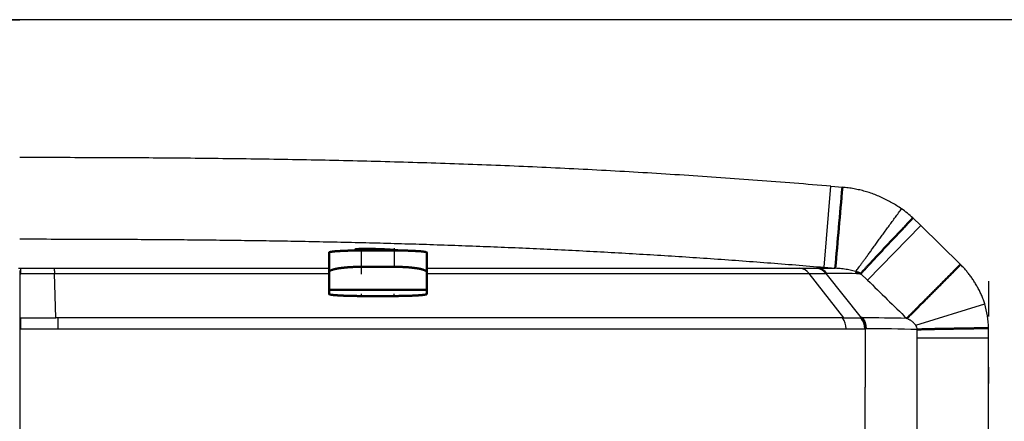
# Model space of a CAD drawing. Extents: x 0 to 420, y 0 to 297.
# Drawn here: x 80 to 86, y 72 to 74 of the extents above; entities that cross this region are included whole.
import ezdxf

# ---------------------------------------------------------------- set-up
doc = ezdxf.new("R2010")
doc.units = 0
doc.linetypes.add('DASHDOT', pattern=[18.5, 12, -3, 0.5, -3])
doc.layers.get('0').update_dxf_attribs({"lineweight": 13})

# ---------------------------------------------------------------- blocks, each defined once
blk = doc.blocks.new('BLOCK4853')
at = {"color": 7, "lineweight": 25}
for p, q in [((35.101, 112.4), (74.3, 112.4)), ((113.499, 112.4), (74.3, 112.4)), ((99.566, 103.24), (75.478, 103.24)), ((75.483, 102.905), (99.677, 102.905))]:
    blk.add_line(p, q, dxfattribs=at)
at = {"color": 7, "lineweight": 25, "ltscale": 0.06244}
blk.add_line((99, 104.795), (99.213, 107.283), dxfattribs=at)
at = {"color": 7, "lineweight": 25, "ltscale": 0.008838}
blk.add_line((99.213, 107.283), (99.565, 107.254), dxfattribs=at)
at = {"color": 7, "lineweight": 25, "ltscale": 0.008502}
blk.add_line((101.728, 106.311), (101.972, 106.074), dxfattribs=at)
at = {"color": 7, "lineweight": 25, "ltscale": 0.058509}
blk.add_line((100.338, 104.398), (101.972, 106.074), dxfattribs=at)
at = {"color": 7, "lineweight": 25, "ltscale": 0.04264}
blk.add_line((101.972, 106.074), (103.192, 104.883), dxfattribs=at)
at = {"color": 7, "lineweight": 50, "ltscale": 0.015058}
for p, q in [((83.8, 105.249), (83.8, 104.647)), ((86.8, 104.647), (86.8, 105.249))]:
    blk.add_line(p, q, dxfattribs=at)
at = {"color": 7, "lineweight": 50, "ltscale": 0.001142}
blk.add_line((84.7, 105.356), (84.7, 105.311), dxfattribs=at)
at = {"color": 7, "lineweight": 50, "ltscale": 0.0125}
for p, q in [((85.3, 105.311), (84.8, 105.311)), ((85.8, 105.311), (85.3, 105.311))]:
    blk.add_line(p, q, dxfattribs=at)
at = {"color": 7, "lineweight": 25, "ltscale": 0.012524}
for p, q in [((84.8, 104.81), (84.8, 105.311)), ((85.8, 105.311), (85.8, 104.81))]:
    blk.add_line(p, q, dxfattribs=at)
at = {"color": 7, "lineweight": 25, "ltscale": 0.000817984}
for p, q in [((74.267, 104.769), (74.3, 104.769)), ((74.3, 104.769), (74.333, 104.769))]:
    blk.add_line(p, q, dxfattribs=at)
at = {"color": 7, "lineweight": 25, "ltscale": 0.004061}
blk.add_line((74.336, 104.606), (74.333, 104.769), dxfattribs=at)
at = {"color": 7, "lineweight": 25, "ltscale": 0.025687}
blk.add_line((74.333, 104.769), (75.36, 104.769), dxfattribs=at)
at = {"color": 7, "lineweight": 25, "ltscale": 0.210996}
blk.add_line((75.36, 104.769), (83.8, 104.768), dxfattribs=at)
at = {"color": 7, "lineweight": 50, "ltscale": 0.01372}
for p, q in [((83.8, 104.098), (83.8, 104.647)), ((86.8, 104.647), (86.8, 104.098))]:
    blk.add_line(p, q, dxfattribs=at)
at = {"color": 7, "lineweight": 50, "ltscale": 0.025}
for p, q in [((85.8, 104.81), (84.8, 104.81)), ((84.8, 103.913), (85.8, 103.913))]:
    blk.add_line(p, q, dxfattribs=at)
at = {"color": 7, "lineweight": 25, "ltscale": 0.286538}
blk.add_line((86.8, 104.768), (98.262, 104.768), dxfattribs=at)
at = {"color": 7, "lineweight": 25, "ltscale": 0.01277}
blk.add_line((98.262, 104.768), (98.772, 104.769), dxfattribs=at)
at = {"color": 7, "lineweight": 25, "ltscale": 0.000396584}
blk.add_line((98.772, 104.769), (98.788, 104.769), dxfattribs=at)
at = {"color": 7, "lineweight": 25, "ltscale": 0.000397539}
blk.add_line((98.788, 104.769), (98.804, 104.769), dxfattribs=at)
at = {"color": 7, "lineweight": 25, "ltscale": 0.01347}
blk.add_line((98.804, 104.769), (99.343, 104.766), dxfattribs=at)
at = {"color": 7, "lineweight": 25, "ltscale": 0.008604}
blk.add_line((99, 104.795), (99.343, 104.766), dxfattribs=at)
at = {"color": 7, "lineweight": 50, "ltscale": 0.000888625}
blk.add_line((74.3, 104.607), (74.336, 104.606), dxfattribs=at)
at = {"color": 7, "lineweight": 25, "ltscale": 0.034162}
blk.add_line((75.406, 103.24), (75.366, 104.606), dxfattribs=at)
at = {"color": 7, "lineweight": 25, "ltscale": 0.210852}
blk.add_line((75.366, 104.605), (83.8, 104.606), dxfattribs=at)
at = {"color": 7, "lineweight": 25, "ltscale": 0.293587}
blk.add_line((86.8, 104.607), (98.543, 104.606), dxfattribs=at)
at = {"color": 7, "lineweight": 25, "ltscale": 0.043234}
blk.add_line((99.604, 103.24), (98.543, 104.606), dxfattribs=at)
at = {"color": 7, "lineweight": 25, "ltscale": 0.012734}
blk.add_line((98.543, 104.606), (99.053, 104.606), dxfattribs=at)
at = {"color": 7, "lineweight": 25, "ltscale": 0.000435176}
blk.add_line((99.053, 104.606), (99.07, 104.606), dxfattribs=at)
at = {"color": 7, "lineweight": 25, "ltscale": 0.043544}
blk.add_line((100.152, 103.241), (99.07, 104.606), dxfattribs=at)
at = {"color": 7, "lineweight": 50, "ltscale": 0.00044839}
blk.add_line((99.07, 104.606), (99.088, 104.606), dxfattribs=at)
at = {"color": 7, "lineweight": 25, "ltscale": 0.00723}
blk.add_line((100.128, 104.598), (100.338, 104.398), dxfattribs=at)
at = {"color": 7, "lineweight": 50, "ltscale": 0.00309}
for p, q in [((83.8, 103.975), (83.8, 104.098)), ((86.8, 104.098), (86.8, 103.975))]:
    blk.add_line(p, q, dxfattribs=at)
at = {"color": 7, "lineweight": 50, "ltscale": 0.075}
blk.add_line((83.8, 104.098), (86.8, 104.098), dxfattribs=at)
at = {"color": 7, "lineweight": 25, "ltscale": 0.055471}
blk.add_line((101.816, 103.017), (103.936, 103.671), dxfattribs=at)
at = {"color": 7, "lineweight": 25, "ltscale": 0.000878994}
blk.add_line((74.3, 103.238), (74.335, 103.238), dxfattribs=at)
at = {"color": 7, "lineweight": 25, "ltscale": 0.026754}
blk.add_line((74.335, 103.238), (75.406, 103.24), dxfattribs=at)
at = {"color": 7, "lineweight": 25, "ltscale": 0.008368}
blk.add_line((74.336, 102.903), (74.335, 103.238), dxfattribs=at)
at = {"color": 7, "lineweight": 25, "ltscale": 0.001812}
blk.add_line((75.478, 103.24), (75.406, 103.24), dxfattribs=at)
at = {"color": 7, "lineweight": 25, "ltscale": 0.000930225}
blk.add_line((99.567, 103.24), (99.604, 103.24), dxfattribs=at)
at = {"color": 7, "lineweight": 50, "ltscale": 0.000486216}
blk.add_line((100.133, 103.241), (100.152, 103.241), dxfattribs=at)
at = {"color": 7, "lineweight": 50, "ltscale": 0.000479236}
blk.add_line((100.152, 103.241), (100.172, 103.243), dxfattribs=at)
at = {"color": 7, "lineweight": 25, "ltscale": 0.000879361}
blk.add_line((74.3, 102.903), (74.335, 102.903), dxfattribs=at)
at = {"color": 7, "lineweight": 25, "ltscale": 0.028699}
blk.add_line((74.335, 102.903), (75.483, 102.905), dxfattribs=at)
at = {"color": 7, "lineweight": 25, "ltscale": 0.000434819}
blk.add_line((100.249, 102.905), (100.266, 102.907), dxfattribs=at)
at = {"color": 7, "lineweight": 25, "ltscale": 0.000431432}
blk.add_line((100.266, 102.907), (100.284, 102.907), dxfattribs=at)
at = {"color": 7, "lineweight": 25, "ltscale": 0.044725}
blk.add_line((100.266, 102.907), (100.266, 101.118), dxfattribs=at)
at = {"color": 7, "lineweight": 25, "ltscale": 0.006371}
blk.add_line((101.863, 102.63), (101.863, 102.885), dxfattribs=at)
at = {"color": 7, "lineweight": 25, "ltscale": 0.007454}
blk.add_line((104.055, 102.63), (104.055, 102.928), dxfattribs=at)
at = {"color": 7, "lineweight": 25, "ltscale": 0.037817}
for p, q in [((101.863, 101.118), (101.863, 102.63)), ((104.055, 101.118), (104.055, 102.63))]:
    blk.add_line(p, q, dxfattribs=at)
at = {"color": 7, "lineweight": 25, "ltscale": 0.054822}
blk.add_line((101.863, 102.63), (104.055, 102.63), dxfattribs=at)
at = {"color": 7, "lineweight": 25, "ltscale": 0.0025}
for p, q in [((100.266, 101.018), (100.266, 101.118)), ((101.863, 101.018), (101.863, 101.118)), ((104.055, 101.018), (104.055, 101.118))]:
    blk.add_line(p, q, dxfattribs=at)
at = {"color": 7, "lineweight": 25, "ltscale": 0.399427}
blk.add_line((100.266, 85.04), (100.266, 101.018), dxfattribs=at)
at = {"color": 7, "lineweight": 25, "ltscale": 0.393133}
for p, q in [((101.863, 85.292), (101.863, 101.018)), ((104.055, 85.292), (104.055, 101.018))]:
    blk.add_line(p, q, dxfattribs=at)
at = {"color": 7, "lineweight": 50}
for centre, radius, start, end in [((-442.892, 154.081), 544.474, 354.80337, 355.06616), ((99.847, 104.115), 0.559, 59.7716, 77.3158), ((99.708, 102.904), 0.559, 0.2669, 37.1932), ((99.743, 102.914), 0.54, 359.3402, 37.5427)]:
    blk.add_arc(centre, radius, start, end, dxfattribs=at)
at = {"color": 7, "lineweight": 25}
for centre, radius, start, end in [((99.418, 103.81), 3.404, 47.2818, 54.8067), ((98.205, 104.347), 0.426, 37.5057, 82.4102), ((98.715, 104.35), 0.423, 37.2485, 82.2997), ((98.734, 104.352), 0.421, 37.1367, 82.6056), ((98.751, 104.349), 0.424, 37.4199, 82.7539), ((74.814, 148.644), 44.04, 269.3773, 270.7177), ((99.063, 40.356), 64.25, 89.05016, 89.978), ((264.021, 270.872), 233.464, 225.48423, 225.89648), ((100.986, 102.823), 3.07, 1.9585, 16.0207), ((65.468, 102.923), 10.015, 359.8994, 1.8169), ((99.109, 102.905), 0.568, 0.0359, 36.2646), ((99.872, 132.785), 29.545, 269.4804, 270.5066), ((99.686, 102.899), 0.563, 0.6339, 37.3631), ((99.924, 29.08), 74.163, 88.75141, 89.80901), ((99.952, 138.683), 35.778, 269.56, 270.4758), ((100.043, 28.878), 74.029, 88.59118, 89.81354), ((101.601, 102.866), 0.262, 4.1594, 35.0142)]:
    blk.add_arc(centre, radius, start, end, dxfattribs=at)
for points, knots in [([(99.213, 107.283), (98.461, 107.348), (96.959, 107.468), (94.703, 107.625), (92.447, 107.76), (90.19, 107.873), (87.929, 107.965), (85.663, 108.036), (83.39, 108.089), (81.11, 108.126), (78.833, 108.15), (76.563, 108.162), (75.054, 108.164), (74.3, 108.164)], [0, 0, 0, 0, 2.262001, 4.522591, 6.782365, 9.042559, 11.303483, 13.568095, 15.843862, 18.126903, 20.406972, 22.675987, 24.936029, 24.936029, 24.936029, 24.936029]), ([(101.38, 106.591), (101.332, 106.624), (101.234, 106.688), (101.084, 106.778), (100.928, 106.862), (100.766, 106.941), (100.601, 107.013), (100.434, 107.077), (100.265, 107.128), (100.094, 107.171), (99.92, 107.207), (99.743, 107.235), (99.624, 107.248), (99.565, 107.254)], [0, 0, 0, 0, 0.173648, 0.349641, 0.526944, 0.705622, 0.888093, 1.067168, 1.242316, 1.417716, 1.596118, 1.775598, 1.954411, 1.954411, 1.954411, 1.954411]), ([(99.97, 104.661), (99.98, 104.675), (100.002, 104.704), (100.039, 104.753), (100.081, 104.811), (100.13, 104.877), (100.185, 104.952), (100.247, 105.036), (100.314, 105.128), (100.386, 105.227), (100.463, 105.333), (100.545, 105.446), (100.631, 105.564), (100.72, 105.687), (100.811, 105.813), (100.905, 105.941), (101, 106.072), (101.095, 106.203), (101.191, 106.333), (101.286, 106.463), (101.348, 106.548), (101.38, 106.591)], [0, 0, 0, 0, 0.050281, 0.111233, 0.182907, 0.265354, 0.358623, 0.462521, 0.576387, 0.699507, 0.831164, 0.970634, 1.116945, 1.268887, 1.425235, 1.584765, 1.746265, 1.908611, 2.070723, 2.231524, 2.389935, 2.389935, 2.389935, 2.389935]), ([(74.3, 105.665), (74.667, 105.665), (75.326, 105.664), (76.278, 105.662), (77.156, 105.659), (78.032, 105.654), (78.908, 105.648), (79.784, 105.64), (80.66, 105.63), (81.536, 105.619), (82.412, 105.605), (83.288, 105.589), (84.163, 105.571), (85.038, 105.55), (85.913, 105.527), (86.788, 105.501), (87.662, 105.471), (88.536, 105.439), (89.41, 105.403), (90.283, 105.365), (91.156, 105.323), (92.029, 105.278), (92.902, 105.229), (93.774, 105.178), (94.646, 105.123), (95.517, 105.064), (96.388, 105.002), (97.259, 104.937), (98.13, 104.868), (98.71, 104.82), (99, 104.795)], [0, 0, 0, 0, 1.099406, 1.979637, 2.855675, 3.73181, 4.607992, 5.484173, 6.360306, 7.236346, 8.11226, 8.98803, 9.863642, 10.73908, 11.614333, 12.489386, 13.364233, 14.238868, 15.113305, 15.987558, 16.861643, 17.735575, 18.60937, 19.483045, 20.356614, 21.230093, 22.103496, 22.97684, 23.850139, 24.723411, 24.723411, 24.723411, 24.723411]), ([(75.36, 104.769), (75.361, 104.767), (75.361, 104.763), (75.362, 104.757), (75.362, 104.748), (75.363, 104.737), (75.363, 104.724), (75.363, 104.709), (75.364, 104.692), (75.364, 104.673), (75.364, 104.652), (75.365, 104.63), (75.366, 104.614), (75.366, 104.606)], [0, 0, 0, 0, 0.0044976, 0.0112238, 0.0201496, 0.0312157, 0.0443534, 0.0594911, 0.0765555, 0.0954735, 0.1161721, 0.138579, 0.1626225, 0.1626225, 0.1626225, 0.1626225]), ([(99.97, 104.661), (99.943, 104.67), (99.889, 104.687), (99.806, 104.707), (99.721, 104.724), (99.632, 104.738), (99.54, 104.751), (99.443, 104.76), (99.377, 104.764), (99.343, 104.766)], [0, 0, 0, 0, 0.0855295, 0.1684858, 0.255459, 0.3460269, 0.4389441, 0.5353363, 0.6373454, 0.6373454, 0.6373454, 0.6373454]), ([(103.936, 103.671), (103.923, 103.714), (103.893, 103.8), (103.842, 103.927), (103.785, 104.05), (103.723, 104.171), (103.657, 104.285), (103.588, 104.395), (103.516, 104.5), (103.44, 104.6), (103.361, 104.697), (103.278, 104.791), (103.221, 104.852), (103.192, 104.883)], [0, 0, 0, 0, 0.136582, 0.273206, 0.409454, 0.545123, 0.679141, 0.806836, 0.933738, 1.059612, 1.184326, 1.309087, 1.435088, 1.435088, 1.435088, 1.435088]), ([(101.816, 103.017), (101.81, 103.024), (101.797, 103.039), (101.776, 103.061), (101.754, 103.083), (101.731, 103.107), (101.706, 103.129), (101.679, 103.149), (101.652, 103.166), (101.625, 103.182), (101.598, 103.197), (101.57, 103.211), (101.55, 103.22), (101.54, 103.225)], [0, 0, 0, 0, 0.0290978, 0.0591758, 0.0905345, 0.1236813, 0.1576033, 0.1910736, 0.2237133, 0.2544674, 0.2844053, 0.3157209, 0.349312, 0.349312, 0.349312, 0.349312])]:
    blk.add_open_spline(points, degree=3, knots=knots, dxfattribs=at)
at = {"color": 7, "lineweight": 50}
for points, knots in [([(101.728, 106.311), (101.703, 106.285), (101.653, 106.231), (101.574, 106.146), (101.487, 106.054), (101.391, 105.952), (101.286, 105.84), (101.173, 105.72), (101.054, 105.594), (100.932, 105.465), (100.812, 105.337), (100.696, 105.214), (100.588, 105.1), (100.492, 104.996), (100.407, 104.905), (100.335, 104.828), (100.276, 104.763), (100.227, 104.709), (100.188, 104.666), (100.156, 104.629), (100.137, 104.608), (100.128, 104.597)], [0, 0, 0, 0, 0.107098, 0.221626, 0.347738, 0.487583, 0.641354, 0.807398, 0.982358, 1.16148, 1.339167, 1.509628, 1.667889, 1.810331, 1.934659, 2.040042, 2.127333, 2.198606, 2.256486, 2.303886, 2.343772, 2.343772, 2.343772, 2.343772]), ([(83.8, 105.249), (83.8, 105.251), (83.802, 105.254), (83.809, 105.258), (83.819, 105.261), (83.832, 105.265), (83.848, 105.268), (83.868, 105.272), (83.89, 105.275), (83.914, 105.278), (83.942, 105.281), (83.971, 105.284), (84.004, 105.287), (84.039, 105.289), (84.075, 105.292), (84.115, 105.294), (84.156, 105.297), (84.199, 105.299), (84.244, 105.301), (84.291, 105.302), (84.34, 105.304), (84.391, 105.306), (84.444, 105.307), (84.499, 105.308), (84.556, 105.309), (84.614, 105.31), (84.675, 105.311), (84.737, 105.311), (84.779, 105.311), (84.8, 105.311)], [0, 0, 0, 0, 0.004407, 0.011467, 0.021881, 0.035626, 0.05248, 0.072184, 0.094522, 0.119396, 0.146835, 0.176842, 0.209342, 0.24421, 0.281299, 0.32047, 0.361619, 0.404712, 0.4498, 0.496935, 0.546101, 0.597258, 0.650347, 0.705308, 0.762084, 0.820636, 0.880952, 0.943063, 1.006882, 1.006882, 1.006882, 1.006882]), ([(85.952, 105.31), (85.948, 105.311), (85.939, 105.312), (85.925, 105.314), (85.91, 105.317), (85.893, 105.319), (85.875, 105.321), (85.856, 105.323), (85.835, 105.325), (85.813, 105.327), (85.79, 105.329), (85.767, 105.331), (85.742, 105.333), (85.716, 105.334), (85.689, 105.336), (85.661, 105.338), (85.633, 105.34), (85.604, 105.342), (85.574, 105.343), (85.543, 105.345), (85.512, 105.346), (85.481, 105.348), (85.449, 105.349), (85.417, 105.351), (85.385, 105.352), (85.353, 105.353), (85.32, 105.354), (85.287, 105.355), (85.254, 105.356), (85.222, 105.357), (85.189, 105.358), (85.157, 105.359), (85.125, 105.359), (85.094, 105.36), (85.063, 105.36), (85.032, 105.361), (85.002, 105.361), (84.973, 105.361), (84.944, 105.361), (84.916, 105.361), (84.889, 105.361), (84.863, 105.361), (84.838, 105.361), (84.814, 105.36), (84.791, 105.36), (84.769, 105.359), (84.748, 105.359), (84.728, 105.358), (84.71, 105.357), (84.693, 105.356), (84.677, 105.355), (84.662, 105.354), (84.649, 105.353), (84.638, 105.352), (84.628, 105.35), (84.619, 105.349), (84.612, 105.347), (84.607, 105.346), (84.603, 105.344), (84.6, 105.343), (84.599, 105.341), (84.599, 105.341)], [0, 0, 0, 0, 0.01279, 0.026993, 0.042575, 0.059494, 0.0777, 0.09715, 0.117811, 0.139645, 0.162603, 0.186634, 0.211683, 0.237689, 0.26459, 0.292326, 0.320833, 0.350052, 0.379926, 0.410393, 0.441377, 0.472803, 0.504601, 0.536709, 0.569065, 0.60161, 0.634283, 0.667023, 0.699762, 0.732427, 0.764939, 0.797209, 0.829157, 0.860716, 0.891819, 0.922399, 0.952391, 0.981728, 1.010346, 1.038184, 1.065182, 1.091281, 1.11643, 1.140577, 1.163682, 1.185718, 1.206647, 1.226422, 1.244983, 1.262269, 1.278217, 1.292768, 1.305869, 1.317478, 1.32757, 1.336141, 1.343212, 1.348812, 1.352979, 1.355815, 1.357672, 1.357672, 1.357672, 1.357672]), ([(84.599, 105.341), (84.599, 105.34), (84.601, 105.338), (84.604, 105.336), (84.609, 105.334), (84.617, 105.332), (84.626, 105.33), (84.637, 105.328), (84.65, 105.325), (84.665, 105.323), (84.682, 105.321), (84.694, 105.319), (84.7, 105.319)], [0, 0, 0, 0, 0.0022853, 0.0060438, 0.0116447, 0.0191742, 0.0286522, 0.040075, 0.0534249, 0.0686728, 0.0857773, 0.1046833, 0.1046833, 0.1046833, 0.1046833]), ([(85.8, 105.311), (85.821, 105.311), (85.863, 105.311), (85.926, 105.311), (85.987, 105.31), (86.046, 105.309), (86.104, 105.308), (86.159, 105.307), (86.212, 105.306), (86.263, 105.304), (86.312, 105.302), (86.359, 105.301), (86.404, 105.299), (86.447, 105.296), (86.488, 105.294), (86.527, 105.292), (86.564, 105.289), (86.598, 105.287), (86.63, 105.284), (86.66, 105.281), (86.687, 105.278), (86.712, 105.275), (86.734, 105.271), (86.753, 105.268), (86.769, 105.265), (86.782, 105.261), (86.791, 105.258), (86.798, 105.254), (86.8, 105.251), (86.8, 105.249)], [0, 0, 0, 0, 0.063895, 0.126414, 0.187489, 0.246905, 0.304395, 0.359732, 0.41282, 0.463782, 0.512815, 0.559926, 0.605083, 0.648237, 0.68933, 0.728294, 0.765061, 0.799562, 0.831736, 0.861525, 0.888863, 0.913668, 0.93584, 0.955258, 0.971778, 0.98524, 0.995489, 1.002487, 1.00689, 1.00689, 1.00689, 1.00689]), ([(84.8, 104.81), (84.779, 104.81), (84.736, 104.81), (84.673, 104.809), (84.611, 104.807), (84.55, 104.805), (84.491, 104.802), (84.434, 104.799), (84.379, 104.795), (84.326, 104.791), (84.276, 104.786), (84.229, 104.781), (84.184, 104.776), (84.142, 104.77), (84.101, 104.764), (84.063, 104.757), (84.028, 104.751), (83.995, 104.744), (83.964, 104.737), (83.936, 104.729), (83.91, 104.721), (83.886, 104.713), (83.865, 104.705), (83.846, 104.696), (83.831, 104.687), (83.818, 104.678), (83.808, 104.668), (83.802, 104.658), (83.8, 104.65), (83.8, 104.647)], [0, 0, 0, 0, 0.064409, 0.127565, 0.189555, 0.250276, 0.309491, 0.366891, 0.422157, 0.475015, 0.525288, 0.572933, 0.61806, 0.660939, 0.701685, 0.74016, 0.776302, 0.810114, 0.841637, 0.870924, 0.898018, 0.922937, 0.945666, 0.966161, 0.984361, 1.000231, 1.013838, 1.025513, 1.03607, 1.03607, 1.03607, 1.03607]), ([(86.8, 104.647), (86.8, 104.65), (86.798, 104.658), (86.792, 104.668), (86.782, 104.678), (86.768, 104.688), (86.751, 104.697), (86.731, 104.707), (86.708, 104.715), (86.682, 104.724), (86.654, 104.732), (86.623, 104.74), (86.59, 104.747), (86.555, 104.754), (86.518, 104.761), (86.479, 104.767), (86.438, 104.773), (86.395, 104.778), (86.351, 104.783), (86.305, 104.788), (86.257, 104.792), (86.207, 104.796), (86.156, 104.8), (86.102, 104.803), (86.045, 104.805), (85.987, 104.807), (85.926, 104.809), (85.864, 104.81), (85.821, 104.81), (85.8, 104.81)], [0, 0, 0, 0, 0.010574, 0.022359, 0.036295, 0.05286, 0.072241, 0.094437, 0.119324, 0.146702, 0.176343, 0.208046, 0.241696, 0.277335, 0.315025, 0.354593, 0.395887, 0.438824, 0.483392, 0.529635, 0.577652, 0.627566, 0.679512, 0.733609, 0.789929, 0.848472, 0.909135, 0.971716, 1.036046, 1.036046, 1.036046, 1.036046]), ([(103.192, 104.883), (103.157, 104.847), (103.085, 104.775), (102.977, 104.667), (102.869, 104.557), (102.76, 104.448), (102.652, 104.339), (102.545, 104.231), (102.44, 104.125), (102.338, 104.022), (102.239, 103.922), (102.144, 103.827), (102.053, 103.736), (101.968, 103.65), (101.888, 103.57), (101.814, 103.496), (101.747, 103.428), (101.686, 103.368), (101.631, 103.314), (101.584, 103.267), (101.554, 103.238), (101.54, 103.225)], [0, 0, 0, 0, 0.151118, 0.304306, 0.458638, 0.613188, 0.767028, 0.919199, 1.068668, 1.2144, 1.355356, 1.490508, 1.619012, 1.740211, 1.853454, 1.958093, 2.053519, 2.139491, 2.215956, 2.282864, 2.340138, 2.340138, 2.340138, 2.340138]), ([(83.8, 103.975), (83.8, 103.973), (83.802, 103.969), (83.809, 103.966), (83.819, 103.962), (83.832, 103.959), (83.849, 103.955), (83.87, 103.952), (83.893, 103.948), (83.919, 103.945), (83.948, 103.942), (83.979, 103.939), (84.012, 103.936), (84.047, 103.934), (84.084, 103.931), (84.123, 103.929), (84.164, 103.927), (84.207, 103.925), (84.251, 103.923), (84.297, 103.921), (84.345, 103.919), (84.394, 103.918), (84.446, 103.917), (84.5, 103.916), (84.556, 103.915), (84.614, 103.914), (84.674, 103.913), (84.737, 103.913), (84.779, 103.913), (84.8, 103.913)], [0, 0, 0, 0, 0.004449, 0.011597, 0.022127, 0.036137, 0.053557, 0.074223, 0.0979, 0.124308, 0.153158, 0.184205, 0.217303, 0.252479, 0.289771, 0.328988, 0.36997, 0.412625, 0.456932, 0.502931, 0.55071, 0.60039, 0.652099, 0.705949, 0.762008, 0.820271, 0.880632, 0.942882, 1.006846, 1.006846, 1.006846, 1.006846]), ([(85.8, 103.913), (85.821, 103.913), (85.864, 103.913), (85.926, 103.913), (85.988, 103.914), (86.048, 103.915), (86.107, 103.916), (86.164, 103.917), (86.219, 103.918), (86.272, 103.92), (86.322, 103.922), (86.369, 103.924), (86.414, 103.926), (86.457, 103.928), (86.497, 103.93), (86.535, 103.933), (86.571, 103.935), (86.604, 103.938), (86.635, 103.94), (86.663, 103.943), (86.689, 103.946), (86.713, 103.949), (86.734, 103.952), (86.753, 103.956), (86.769, 103.959), (86.782, 103.962), (86.791, 103.966), (86.798, 103.97), (86.8, 103.973), (86.8, 103.975)], [0, 0, 0, 0, 0.064055, 0.126879, 0.188554, 0.248979, 0.307918, 0.365068, 0.42011, 0.472767, 0.522854, 0.570309, 0.615217, 0.657821, 0.69826, 0.73639, 0.772129, 0.805461, 0.836408, 0.864998, 0.891248, 0.91514, 0.936612, 0.955548, 0.971783, 0.985114, 0.995347, 1.002411, 1.006853, 1.006853, 1.006853, 1.006853]), ([(101.863, 102.885), (101.88, 102.886), (101.918, 102.887), (101.979, 102.889), (102.048, 102.891), (102.128, 102.894), (102.22, 102.896), (102.325, 102.898), (102.442, 102.901), (102.571, 102.903), (102.71, 102.906), (102.857, 102.908), (103.007, 102.91), (103.159, 102.913), (103.308, 102.915), (103.451, 102.918), (103.587, 102.92), (103.715, 102.922), (103.835, 102.924), (103.947, 102.926), (104.019, 102.928), (104.055, 102.928)], [0, 0, 0, 0, 0.053122, 0.113028, 0.181844, 0.261417, 0.353174, 0.457979, 0.575775, 0.705529, 0.84539, 0.992803, 1.144563, 1.297107, 1.447016, 1.591354, 1.727981, 1.855775, 1.97475, 2.086156, 2.192542, 2.192542, 2.192542, 2.192542])]:
    blk.add_open_spline(points, degree=3, knots=knots, dxfattribs=at)

msp = doc.modelspace()

# ---------------------------------------------------------------- linework, layer by layer
at = {"color": 7, "linetype": 'DASHDOT', "lineweight": 25, "ltscale": 0.479992}
msp.add_line((89.2879, 74.3005), (70.0882, 74.3005), dxfattribs=at)
at = {"color": 7, "linetype": 'DASHDOT', "lineweight": 25, "ltscale": 0.003985}
for p, q in [((81.788, 72.7366), (81.788, 72.896)), ((81.988, 72.896), (81.988, 72.7366))]:
    msp.add_line(p, q, dxfattribs=at)
at = {"color": 7, "linetype": 'DASHDOT', "lineweight": 25, "ltscale": 0.000307922}
msp.add_line((81.8879, 72.8938), (81.8879, 72.8814), dxfattribs=at)
at = {"color": 7, "linetype": 'DASHDOT', "lineweight": 25, "ltscale": 0.107197}
msp.add_line((79.6882, 72.7591), (79.6882, 68.4713), dxfattribs=at)
at = {"color": 7, "linetype": 'DASHDOT', "lineweight": 25, "ltscale": 0.104028}
msp.add_line((85.6391, 68.5322), (85.6391, 72.6933), dxfattribs=at)
at = {"color": 7, "linetype": 'DASHDOT', "lineweight": 25, "ltscale": 0.000370979}
for p, q in [((81.788, 72.6018), (81.788, 72.6166)), ((81.988, 72.6018), (81.988, 72.6166))]:
    msp.add_line(p, q, dxfattribs=at)

# ---------------------------------------------------------------- block references
at = {"lineweight": 0, "xscale": 0.2, "yscale": 0.2, "zscale": 0.2}
msp.add_blockref('BLOCK4853', (64.828, 51.8205), dxfattribs=at)

doc.saveas('drawing.dxf')
